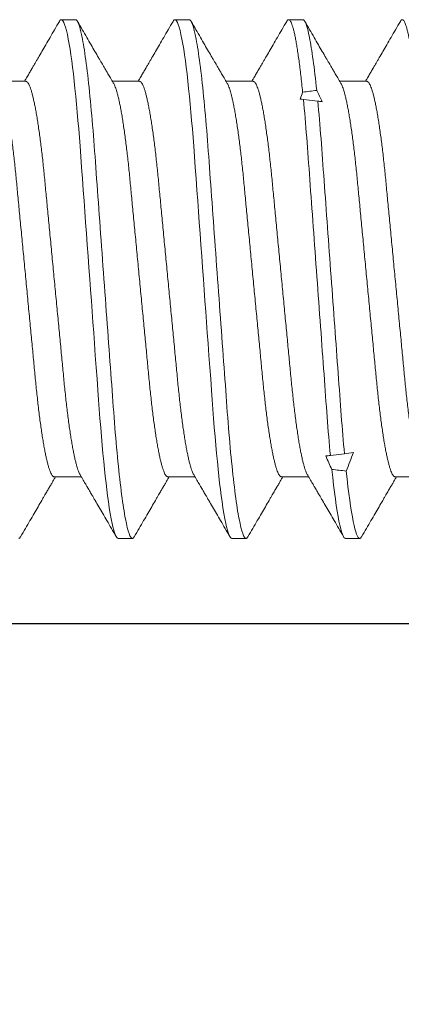
# Model space of a CAD drawing. Extents: x 3726 to 3902, y 7386 to 7522.
# Drawn here: x 3756 to 3756, y 7498 to 7500 of the extents above; entities that cross this region are included whole.
import ezdxf

# ---------------------------------------------------------------- set-up
doc = ezdxf.new("R2010")
doc.units = 0
doc.header["$LTSCALE"] = 16
doc.header["$MEASUREMENT"] = 0
for name, color, linetype in [('ALUMINUM', 3, 'CONTINUOUS'), ('DIMENSIONS', 2, 'CONTINUOUS'), ('hatch', 251, 'CONTINUOUS')]:
    doc.layers.add(name, color=color, linetype=linetype)

# ---------------------------------------------------------------- blocks, each defined once
blk = doc.blocks.new('A$C29656D62')
at = {"layer": 'hatch', "lineweight": 15}
for p, q in [((0.07245, 0.77083), (0.07245, 0.78079)), ((-0.07245, 0.76042), (-0.07245, 0.75046)), ((0.095, 0.7526), (0.095, 0.75781)), ((0.06397, 0.75223), (0.0646, 0.74708)), ((-0.06581, 0.73717), (-0.06517, 0.74245)), ((-0.095, 0.73698), (-0.095, 0.73177)), ((0.07245, 0.72917), (0.07245, 0.73912)), ((-0.07245, 0.71875), (-0.07245, 0.7088)), ((0.095, 0.71094), (0.095, 0.71615)), ((0.07245, 0.6875), (0.07245, 0.69745)), ((-0.095, 0.69531), (-0.095, 0.6901)), ((-0.07245, 0.67708), (-0.07245, 0.66713)), ((0.095, 0.66927), (0.095, 0.67448)), ((-0.095, 0.65365), (-0.095, 0.64844)), ((0.07245, 0.64583), (0.07245, 0.65579)), ((-0.07245, 0.63542), (-0.07245, 0.62546))]:
    blk.add_line(p, q, dxfattribs=at)
at = {"layer": 'hatch', "lineweight": 15, "flags": 128}
for points in [[(-0.09435, 0.68939), (-0.09467, 0.68959), (-0.09492, 0.68985), (-0.095, 0.6901), (-0.09489, 0.69039), (-0.09457, 0.69069), (-0.09402, 0.691), (-0.09325, 0.69132), (-0.09224, 0.69164), (-0.09102, 0.69197), (-0.08958, 0.6923), (-0.08792, 0.69264), (-0.08604, 0.69298), (-0.08417, 0.69329), (-0.08214, 0.6936), (-0.07996, 0.6939), (-0.07761, 0.69421), (-0.07512, 0.69451), (-0.0725, 0.69481), (-0.06974, 0.69511), (-0.06687, 0.6954), (-0.06403, 0.69568), (-0.06111, 0.69595), (-0.05811, 0.69621), (-0.05504, 0.69647), (-0.0519, 0.69672), (-0.04871, 0.69696), (-0.04488, 0.69724), (-0.04091, 0.69753), (-0.03681, 0.69783), (-0.03258, 0.69814), (-0.02871, 0.69842), (-0.02476, 0.69871), (-0.02075, 0.699), (-0.01667, 0.6993), (-0.01255, 0.6996), (-0.00838, 0.69991), (-0.0042, 0.70021), (0, 0.70052), (0.00399, 0.70081), (0.00797, 0.7011), (0.01193, 0.70139), (0.01585, 0.70168), (0.01974, 0.70196), (0.02357, 0.70224), (0.02802, 0.70257), (0.03236, 0.70289), (0.03659, 0.7032), (0.0407, 0.7035), (0.04426, 0.70376), (0.04771, 0.70401), (0.05107, 0.70426), (0.05439, 0.70452), (0.05763, 0.70479), (0.0608, 0.70507), (0.06388, 0.70535), (0.06687, 0.70564), (0.0696, 0.70592), (0.07223, 0.7062), (0.07474, 0.70648), (0.07713, 0.70677), (0.07939, 0.70706), (0.08151, 0.70736), (0.08382, 0.7077), (0.08593, 0.70804), (0.08783, 0.70838), (0.0895, 0.70872), (0.09081, 0.70902), (0.09194, 0.70931), (0.09289, 0.7096), (0.09366, 0.70988), (0.09425, 0.71016), (0.09467, 0.71042), (0.09492, 0.71069), (0.095, 0.71094), (0.095, 0.71094)], [(-0.09435, 0.64772), (-0.09467, 0.64792), (-0.09492, 0.64819), (-0.095, 0.64844), (-0.09489, 0.64873), (-0.09457, 0.64902), (-0.09402, 0.64933), (-0.09325, 0.64965), (-0.09224, 0.64998), (-0.09102, 0.6503), (-0.08958, 0.65064), (-0.08792, 0.65097), (-0.08604, 0.65132), (-0.08417, 0.65162), (-0.08214, 0.65193), (-0.07996, 0.65224), (-0.07761, 0.65254), (-0.07512, 0.65285), (-0.0725, 0.65315), (-0.06974, 0.65344), (-0.06687, 0.65374), (-0.06403, 0.65401), (-0.06111, 0.65428), (-0.05811, 0.65454), (-0.05504, 0.6548), (-0.0519, 0.65505), (-0.04871, 0.65529), (-0.04488, 0.65557), (-0.04091, 0.65586), (-0.03681, 0.65616), (-0.03258, 0.65647), (-0.02871, 0.65676), (-0.02476, 0.65704), (-0.02075, 0.65734), (-0.01667, 0.65764), (-0.01255, 0.65794), (-0.00838, 0.65824), (-0.0042, 0.65855), (0, 0.65885), (0.00399, 0.65915), (0.00797, 0.65944), (0.01193, 0.65973), (0.01585, 0.66001), (0.01974, 0.6603), (0.02357, 0.66058), (0.02802, 0.6609), (0.03236, 0.66122), (0.03659, 0.66153), (0.0407, 0.66183), (0.04426, 0.66209), (0.04771, 0.66234), (0.05107, 0.66259), (0.05439, 0.66286), (0.05763, 0.66312), (0.0608, 0.6634), (0.06388, 0.66368), (0.06687, 0.66397), (0.0696, 0.66425), (0.07223, 0.66453), (0.07474, 0.66482), (0.07713, 0.66511), (0.07939, 0.6654), (0.08151, 0.66569), (0.08382, 0.66603), (0.08593, 0.66638), (0.08783, 0.66672), (0.0895, 0.66705), (0.09081, 0.66735), (0.09194, 0.66764), (0.09289, 0.66793), (0.09366, 0.66821), (0.09425, 0.66849), (0.09467, 0.66876), (0.09492, 0.66902), (0.095, 0.66927), (0.095, 0.66927)]]:
    blk.add_lwpolyline(points, dxfattribs=at)
at = {"layer": 'hatch', "lineweight": 15}
for start_param, end_param in [(3.965561, 3.974805), (2.327425, 2.336612)]:
    blk.add_ellipse((0, 1.27319), major_axis=(0, 0.77371), ratio=0.122785, start_param=start_param, end_param=end_param, dxfattribs=at)
for points, knots in [([(-0.07245, 0.76042), (-0.07243, 0.76051), (-0.0724, 0.7607), (-0.07214, 0.761), (-0.07173, 0.76131), (-0.07114, 0.76163), (-0.07037, 0.76195), (-0.06944, 0.76228), (-0.06834, 0.76262), (-0.06707, 0.76295), (-0.06563, 0.7633), (-0.064, 0.76364), (-0.06221, 0.764), (-0.06025, 0.76435), (-0.05814, 0.76469), (-0.0559, 0.76504), (-0.05352, 0.76538), (-0.05102, 0.76572), (-0.04842, 0.76605), (-0.04572, 0.76637), (-0.04294, 0.76668), (-0.04009, 0.76698), (-0.03719, 0.76727), (-0.03423, 0.76755), (-0.0312, 0.76784), (-0.02807, 0.76814), (-0.02482, 0.76845), (-0.02147, 0.76878), (-0.01802, 0.76911), (-0.01449, 0.76944), (-0.01092, 0.76979), (-0.0073, 0.77013), (-0.00366, 0.77048), (0, 0.77083), (0.00365, 0.77118), (0.00729, 0.77153), (0.0109, 0.77188), (0.01446, 0.77222), (0.01796, 0.77255), (0.02136, 0.77288), (0.02468, 0.7732), (0.02791, 0.77351), (0.03106, 0.77381), (0.03414, 0.77411), (0.03714, 0.77439), (0.04006, 0.77468), (0.04292, 0.77499), (0.04571, 0.7753), (0.04841, 0.77562), (0.05102, 0.77595), (0.05351, 0.77628), (0.05589, 0.77663), (0.05813, 0.77697), (0.06023, 0.77732), (0.06217, 0.77767), (0.06395, 0.77801), (0.06556, 0.77835), (0.067, 0.7787), (0.06829, 0.77904), (0.06941, 0.77937), (0.07036, 0.77971), (0.07109, 0.78001), (0.07143, 0.7802), (0.07158, 0.78029)], [0, 0, 0, 0, 0.0158287, 0.0318442, 0.0480308, 0.0643718, 0.0808496, 0.097148, 0.1135416, 0.1300109, 0.1465363, 0.1634354, 0.1803498, 0.1972576, 0.2141368, 0.2309657, 0.2477232, 0.2643883, 0.2809053, 0.2972913, 0.3135284, 0.3295994, 0.3454885, 0.3609921, 0.3766607, 0.3924997, 0.4084939, 0.4249571, 0.4415461, 0.4582414, 0.4750227, 0.4918692, 0.5087593, 0.5256714, 0.5425466, 0.5594001, 0.5762101, 0.5929554, 0.6096152, 0.6258748, 0.6420143, 0.6580161, 0.6738636, 0.6898594, 0.7056818, 0.7216037, 0.7377085, 0.7539802, 0.7704016, 0.7869545, 0.8035832, 0.8203038, 0.8370958, 0.8539378, 0.8708086, 0.8873849, 0.9039471, 0.9204748, 0.9369476, 0.9536792, 0.9703125, 0.9868275, 1, 1, 1, 1]), ([(-0.09435, 0.77272), (-0.09446, 0.77279), (-0.09473, 0.77295), (-0.09494, 0.77319), (-0.09503, 0.77344), (-0.09494, 0.77369), (-0.0947, 0.77395), (-0.09427, 0.77422), (-0.09368, 0.7745), (-0.09291, 0.77478), (-0.09196, 0.77506), (-0.09085, 0.77535), (-0.08957, 0.77565), (-0.0881, 0.77594), (-0.08645, 0.77625), (-0.08462, 0.77656), (-0.08261, 0.77686), (-0.08044, 0.77717), (-0.07812, 0.77748), (-0.07565, 0.77779), (-0.07389, 0.77799), (-0.073, 0.77809)], [0, 0, 0, 0, 0.039847, 0.091559, 0.142739, 0.194079, 0.245953, 0.298324, 0.351151, 0.40439, 0.457035, 0.509989, 0.563205, 0.616634, 0.671321, 0.726126, 0.780994, 0.835869, 0.890699, 0.945427, 1, 1, 1, 1]), ([(-0.09437, 0.77272), (-0.09335, 0.77213), (-0.0914, 0.77099), (-0.08855, 0.76934), (-0.0859, 0.7678), (-0.08344, 0.76636), (-0.08151, 0.76524), (-0.08008, 0.76441), (-0.07914, 0.76386), (-0.07833, 0.76338), (-0.07766, 0.763), (-0.07719, 0.76272), (-0.07687, 0.76253), (-0.0767, 0.76243), (-0.07658, 0.76237), (-0.07648, 0.76231), (-0.07633, 0.76222), (-0.07607, 0.76207), (-0.07568, 0.76184), (-0.07512, 0.76152), (-0.07443, 0.76111), (-0.07361, 0.76063), (-0.07293, 0.76024), (-0.07253, 0.76), (-0.07245, 0.75995)], [0, 0, 0, 0, 0.138409, 0.268069, 0.388996, 0.501201, 0.604697, 0.653169, 0.69687, 0.733872, 0.764179, 0.78779, 0.799149, 0.807893, 0.811284, 0.814755, 0.821389, 0.831534, 0.850517, 0.875735, 0.907187, 0.944871, 0.988782, 1, 1, 1, 1]), ([(-0.07158, 0.75096), (-0.07143, 0.75105), (-0.0711, 0.75124), (-0.07037, 0.75154), (-0.06944, 0.75187), (-0.06834, 0.7522), (-0.06707, 0.75254), (-0.06563, 0.75288), (-0.064, 0.75323), (-0.06221, 0.75358), (-0.06025, 0.75393), (-0.05814, 0.75428), (-0.0559, 0.75462), (-0.05352, 0.75496), (-0.05102, 0.7553), (-0.04842, 0.75563), (-0.04572, 0.75595), (-0.04294, 0.75626), (-0.04009, 0.75656), (-0.03719, 0.75685), (-0.03423, 0.75714), (-0.0312, 0.75743), (-0.02807, 0.75773), (-0.02482, 0.75804), (-0.02147, 0.75836), (-0.01802, 0.75869), (-0.01449, 0.75903), (-0.01092, 0.75937), (-0.0073, 0.75972), (-0.00366, 0.76007), (0, 0.76042), (0.00365, 0.76077), (0.00729, 0.76112), (0.0109, 0.76146), (0.01446, 0.7618), (0.01796, 0.76214), (0.02136, 0.76246), (0.02468, 0.76278), (0.02791, 0.76309), (0.03106, 0.76339), (0.03414, 0.76369), (0.03714, 0.76397), (0.04006, 0.76427), (0.04292, 0.76457), (0.04571, 0.76488), (0.04841, 0.7652), (0.05102, 0.76553), (0.05351, 0.76587), (0.05589, 0.76621), (0.05813, 0.76655), (0.06023, 0.7669), (0.06217, 0.76725), (0.06395, 0.76759), (0.06556, 0.76794), (0.067, 0.76828), (0.06829, 0.76862), (0.06941, 0.76896), (0.07036, 0.76929), (0.07113, 0.76962), (0.07173, 0.76993), (0.07214, 0.77024), (0.0724, 0.77054), (0.07243, 0.77074), (0.07245, 0.77083)], [0, 0, 0, 0, 0.013029, 0.029507, 0.045805, 0.062199, 0.078668, 0.095193, 0.112092, 0.129007, 0.145915, 0.162794, 0.179623, 0.19638, 0.213045, 0.229562, 0.245948, 0.262185, 0.278256, 0.294145, 0.309649, 0.325318, 0.341157, 0.357151, 0.373614, 0.390203, 0.406898, 0.42368, 0.440526, 0.457416, 0.474328, 0.491204, 0.508057, 0.524867, 0.541612, 0.558272, 0.574532, 0.590671, 0.606673, 0.622521, 0.638516, 0.654339, 0.670261, 0.686366, 0.702637, 0.719059, 0.735612, 0.75224, 0.768961, 0.785753, 0.802595, 0.819466, 0.836042, 0.852604, 0.869132, 0.885605, 0.902336, 0.91897, 0.935485, 0.951863, 0.968085, 0.984136, 1, 1, 1, 1]), ([(0.09438, 0.75852), (0.09337, 0.75911), (0.0914, 0.76025), (0.08856, 0.76191), (0.0859, 0.76345), (0.08344, 0.76488), (0.08151, 0.76601), (0.08008, 0.76684), (0.07914, 0.76739), (0.07833, 0.76787), (0.07766, 0.76825), (0.07719, 0.76853), (0.07687, 0.76872), (0.0767, 0.76882), (0.07658, 0.76888), (0.07648, 0.76894), (0.07633, 0.76903), (0.07607, 0.76918), (0.07568, 0.76941), (0.07512, 0.76973), (0.07443, 0.77014), (0.07361, 0.77062), (0.07293, 0.77101), (0.07253, 0.77125), (0.07245, 0.7713)], [0, 0, 0, 0, 0.138554, 0.268309, 0.389281, 0.501491, 0.604955, 0.653399, 0.697071, 0.73405, 0.764336, 0.787931, 0.799282, 0.808021, 0.81141, 0.814878, 0.821508, 0.831646, 0.850616, 0.875818, 0.907249, 0.944907, 0.98879, 1, 1, 1, 1]), ([(0.07031, 0.75287), (0.07821, 0.7537), (0.0846, 0.7546), (0.09299, 0.7563), (0.095, 0.75711), (0.095, 0.75781)], [0, 0, 0, 0, 0.5, 0.5, 1, 1, 1, 1]), ([(0.095, 0.75781), (0.09498, 0.75791), (0.09493, 0.7581), (0.09469, 0.75834), (0.09443, 0.75848), (0.09435, 0.75852)], [0, 0, 0, 0, 0.413292, 0.831429, 1, 1, 1, 1]), ([(-0.07159, 0.75096), (-0.07196, 0.75075), (-0.07265, 0.75035), (-0.07361, 0.74978), (-0.07443, 0.7493), (-0.07512, 0.7489), (-0.07568, 0.74858), (-0.07607, 0.74835), (-0.07633, 0.74819), (-0.07651, 0.74809), (-0.07667, 0.748), (-0.07687, 0.74788), (-0.07719, 0.7477), (-0.07766, 0.74742), (-0.07833, 0.74703), (-0.07914, 0.74656), (-0.08008, 0.74601), (-0.08151, 0.74518), (-0.08344, 0.74405), (-0.0859, 0.74262), (-0.08855, 0.74108), (-0.0914, 0.73942), (-0.09335, 0.73828), (-0.09437, 0.7377)], [0, 0, 0, 0, 0.048257, 0.090522, 0.126794, 0.157068, 0.181343, 0.199615, 0.209379, 0.215764, 0.222369, 0.230786, 0.241719, 0.264445, 0.293617, 0.329233, 0.371297, 0.417954, 0.517573, 0.625574, 0.741971, 0.866775, 1, 1, 1, 1]), ([(-0.06517, 0.74245), (-0.06083, 0.74286), (-0.05616, 0.74326), (-0.04648, 0.74401), (-0.04143, 0.74437), (-0.02514, 0.74556), (-0.01302, 0.74644), (0.01135, 0.74823), (0.02353, 0.74912), (0.03998, 0.75032), (0.04511, 0.75068), (0.05486, 0.75142), (0.05957, 0.75182), (0.06397, 0.75223)], [0, 0, 0, 0, 0.125, 0.125, 0.25, 0.25, 0.5, 0.5, 0.75, 0.75, 0.875, 0.875, 1, 1, 1, 1]), ([(0.06972, 0.74759), (0.07779, 0.74844), (0.08433, 0.74934), (0.09294, 0.75107), (0.095, 0.75189), (0.095, 0.7526)], [0, 0, 0, 0, 0.5, 0.5, 1, 1, 1, 1]), ([(0.07159, 0.73862), (0.07196, 0.73884), (0.07265, 0.73924), (0.07361, 0.7398), (0.07443, 0.74028), (0.07512, 0.74068), (0.07568, 0.74101), (0.07607, 0.74124), (0.07633, 0.74139), (0.07651, 0.74149), (0.07667, 0.74159), (0.07687, 0.7417), (0.07719, 0.74189), (0.07766, 0.74216), (0.07833, 0.74255), (0.07914, 0.74302), (0.08008, 0.74357), (0.08151, 0.74441), (0.08344, 0.74553), (0.0859, 0.74697), (0.08856, 0.74851), (0.0914, 0.75017), (0.09337, 0.75131), (0.09438, 0.75189)], [0, 0, 0, 0, 0.048225, 0.090465, 0.126712, 0.156968, 0.181226, 0.199486, 0.209244, 0.215626, 0.222227, 0.230638, 0.241563, 0.264276, 0.293428, 0.329023, 0.37106, 0.417691, 0.517282, 0.625291, 0.741735, 0.866632, 1, 1, 1, 1]), ([(-0.06581, 0.73717), (-0.06145, 0.7376), (-0.05675, 0.73801), (-0.04698, 0.73877), (-0.04189, 0.73913), (-0.02546, 0.74033), (-0.01319, 0.74122), (0.01148, 0.74303), (0.02382, 0.74393), (0.04042, 0.74514), (0.04559, 0.74551), (0.05543, 0.74626), (0.06018, 0.74666), (0.0646, 0.74708)], [0, 0, 0, 0, 0.125, 0.125, 0.25, 0.25, 0.5, 0.5, 0.75, 0.75, 0.875, 0.875, 1, 1, 1, 1]), ([(-0.095, 0.73698), (-0.095, 0.7377), (-0.09289, 0.73853), (-0.08405, 0.74029), (-0.07734, 0.7412), (-0.06908, 0.74206)], [0, 0, 0, 0, 0.5, 0.5, 1, 1, 1, 1]), ([(-0.09435, 0.73105), (-0.09446, 0.73112), (-0.09473, 0.73128), (-0.09494, 0.73152), (-0.09503, 0.73178), (-0.09493, 0.73205), (-0.09463, 0.73234), (-0.09411, 0.73264), (-0.09339, 0.73295), (-0.09245, 0.73326), (-0.0913, 0.73358), (-0.08994, 0.7339), (-0.08838, 0.73422), (-0.0866, 0.73456), (-0.0846, 0.73489), (-0.08238, 0.73523), (-0.07996, 0.73557), (-0.07735, 0.73591), (-0.07457, 0.73625), (-0.07162, 0.73658), (-0.06952, 0.7368), (-0.06848, 0.73691)], [0, 0, 0, 0, 0.036617, 0.084138, 0.13117, 0.183195, 0.235813, 0.288975, 0.342632, 0.396728, 0.450231, 0.504046, 0.558114, 0.612374, 0.667876, 0.723447, 0.779021, 0.834529, 0.889905, 0.945084, 1, 1, 1, 1]), ([(-0.07245, 0.71875), (-0.07243, 0.71885), (-0.0724, 0.71904), (-0.07214, 0.71934), (-0.07173, 0.71965), (-0.07114, 0.71996), (-0.07037, 0.72029), (-0.06944, 0.72062), (-0.06834, 0.72095), (-0.06707, 0.72129), (-0.06563, 0.72163), (-0.064, 0.72198), (-0.06221, 0.72233), (-0.06025, 0.72268), (-0.05814, 0.72303), (-0.0559, 0.72337), (-0.05352, 0.72371), (-0.05102, 0.72405), (-0.04842, 0.72438), (-0.04572, 0.7247), (-0.04294, 0.72501), (-0.04009, 0.72531), (-0.03719, 0.7256), (-0.03423, 0.72589), (-0.0312, 0.72618), (-0.02807, 0.72648), (-0.02482, 0.72679), (-0.02147, 0.72711), (-0.01802, 0.72744), (-0.01449, 0.72778), (-0.01092, 0.72812), (-0.0073, 0.72847), (-0.00366, 0.72882), (0, 0.72917), (0.00365, 0.72952), (0.00729, 0.72987), (0.0109, 0.73021), (0.01446, 0.73055), (0.01796, 0.73089), (0.02136, 0.73121), (0.02468, 0.73153), (0.02791, 0.73184), (0.03106, 0.73214), (0.03414, 0.73244), (0.03714, 0.73272), (0.04006, 0.73302), (0.04292, 0.73332), (0.04571, 0.73363), (0.04841, 0.73395), (0.05102, 0.73428), (0.05351, 0.73462), (0.05589, 0.73496), (0.05813, 0.7353), (0.06023, 0.73565), (0.06217, 0.736), (0.06395, 0.73634), (0.06556, 0.73669), (0.067, 0.73703), (0.06829, 0.73737), (0.06941, 0.73771), (0.07036, 0.73804), (0.07109, 0.73835), (0.07143, 0.73854), (0.07158, 0.73862)], [0, 0, 0, 0, 0.015829, 0.031844, 0.048031, 0.064372, 0.08085, 0.097148, 0.113542, 0.130011, 0.146536, 0.163435, 0.18035, 0.197258, 0.214137, 0.230966, 0.247723, 0.264388, 0.280905, 0.297291, 0.313528, 0.329599, 0.345488, 0.360992, 0.376661, 0.3925, 0.408494, 0.424957, 0.441546, 0.458241, 0.475023, 0.491869, 0.508759, 0.525671, 0.542547, 0.5594, 0.57621, 0.592955, 0.609615, 0.625875, 0.642014, 0.658016, 0.673864, 0.689859, 0.705682, 0.721604, 0.737709, 0.75398, 0.770402, 0.786955, 0.803583, 0.820304, 0.837096, 0.853938, 0.870809, 0.887385, 0.903947, 0.920475, 0.936948, 0.953679, 0.970312, 0.986827, 1, 1, 1, 1]), ([(-0.09437, 0.73105), (-0.09335, 0.73047), (-0.0914, 0.72933), (-0.08855, 0.72767), (-0.0859, 0.72613), (-0.08344, 0.7247), (-0.08151, 0.72357), (-0.08008, 0.72274), (-0.07914, 0.72219), (-0.07833, 0.72172), (-0.07766, 0.72133), (-0.07719, 0.72105), (-0.07687, 0.72087), (-0.0767, 0.72077), (-0.07658, 0.7207), (-0.07648, 0.72064), (-0.07633, 0.72056), (-0.07607, 0.7204), (-0.07568, 0.72017), (-0.07512, 0.71985), (-0.07443, 0.71945), (-0.07361, 0.71897), (-0.07293, 0.71857), (-0.07253, 0.71834), (-0.07245, 0.71829)], [0, 0, 0, 0, 0.138409, 0.268069, 0.388996, 0.501201, 0.604697, 0.653169, 0.69687, 0.733873, 0.764179, 0.787791, 0.799149, 0.807893, 0.811286, 0.814755, 0.82139, 0.831534, 0.850517, 0.875736, 0.907189, 0.944871, 0.988782, 1, 1, 1, 1]), ([(-0.07158, 0.70929), (-0.07143, 0.70938), (-0.0711, 0.70957), (-0.07037, 0.70987), (-0.06944, 0.7102), (-0.06834, 0.71053), (-0.06707, 0.71087), (-0.06563, 0.71121), (-0.064, 0.71156), (-0.06221, 0.71191), (-0.06025, 0.71226), (-0.05814, 0.71261), (-0.0559, 0.71296), (-0.05352, 0.7133), (-0.05102, 0.71363), (-0.04842, 0.71396), (-0.04572, 0.71428), (-0.04294, 0.71459), (-0.04009, 0.7149), (-0.03719, 0.71519), (-0.03423, 0.71547), (-0.0312, 0.71576), (-0.02807, 0.71606), (-0.02482, 0.71637), (-0.02147, 0.71669), (-0.01802, 0.71702), (-0.01449, 0.71736), (-0.01092, 0.7177), (-0.0073, 0.71805), (-0.00366, 0.7184), (0, 0.71875), (0.00365, 0.7191), (0.00729, 0.71945), (0.0109, 0.71979), (0.01446, 0.72014), (0.01796, 0.72047), (0.02136, 0.7208), (0.02468, 0.72112), (0.02791, 0.72142), (0.03106, 0.72173), (0.03414, 0.72202), (0.03714, 0.72231), (0.04006, 0.7226), (0.04292, 0.7229), (0.04571, 0.72322), (0.04841, 0.72354), (0.05102, 0.72387), (0.05351, 0.7242), (0.05589, 0.72454), (0.05813, 0.72489), (0.06023, 0.72523), (0.06217, 0.72558), (0.06395, 0.72593), (0.06556, 0.72627), (0.067, 0.72661), (0.06829, 0.72695), (0.06941, 0.72729), (0.07036, 0.72762), (0.07113, 0.72795), (0.07173, 0.72827), (0.07214, 0.72858), (0.0724, 0.72888), (0.07243, 0.72907), (0.07245, 0.72917)], [0, 0, 0, 0, 0.013029, 0.029507, 0.045805, 0.062199, 0.078668, 0.095193, 0.112092, 0.129007, 0.145915, 0.162794, 0.179623, 0.19638, 0.213045, 0.229562, 0.245948, 0.262185, 0.278256, 0.294145, 0.309649, 0.325318, 0.341157, 0.357151, 0.373614, 0.390203, 0.406898, 0.42368, 0.440526, 0.457416, 0.474328, 0.491204, 0.508057, 0.524867, 0.541612, 0.558272, 0.574532, 0.590671, 0.606673, 0.622521, 0.638516, 0.654339, 0.670261, 0.686366, 0.702637, 0.719059, 0.735612, 0.75224, 0.768961, 0.785753, 0.802595, 0.819466, 0.836042, 0.852604, 0.869132, 0.885605, 0.902336, 0.91897, 0.935485, 0.951863, 0.968085, 0.984136, 1, 1, 1, 1]), ([(0.09438, 0.71686), (0.09337, 0.71744), (0.0914, 0.71858), (0.08856, 0.72024), (0.0859, 0.72178), (0.08344, 0.72322), (0.08151, 0.72434), (0.08008, 0.72518), (0.07914, 0.72573), (0.07833, 0.7262), (0.07766, 0.72659), (0.07719, 0.72686), (0.07687, 0.72705), (0.0767, 0.72715), (0.07658, 0.72722), (0.07648, 0.72727), (0.07633, 0.72736), (0.07607, 0.72751), (0.07568, 0.72774), (0.07512, 0.72807), (0.07443, 0.72847), (0.07361, 0.72895), (0.07293, 0.72935), (0.07253, 0.72958), (0.07245, 0.72963)], [0, 0, 0, 0, 0.138554, 0.268307, 0.389281, 0.501491, 0.604955, 0.653399, 0.697071, 0.734049, 0.764336, 0.787931, 0.799282, 0.808021, 0.81141, 0.814878, 0.821508, 0.831645, 0.850615, 0.875818, 0.907249, 0.944907, 0.988788, 1, 1, 1, 1]), ([(-0.095, 0.69531), (-0.095, 0.69606), (-0.09269, 0.69694), (-0.08306, 0.69878), (-0.07575, 0.69973), (-0.06243, 0.70105), (-0.05761, 0.70148), (-0.04756, 0.70227), (-0.04234, 0.70263), (-0.02542, 0.70387), (-0.01273, 0.7048), (0.01273, 0.70666), (0.02542, 0.70759), (0.04234, 0.70882), (0.04756, 0.70919), (0.05761, 0.70998), (0.06243, 0.7104), (0.07575, 0.71173), (0.08306, 0.71268), (0.09269, 0.71452), (0.095, 0.71539), (0.095, 0.71615)], [0, 0, 0, 0, 0.125, 0.125, 0.25, 0.25, 0.3125, 0.3125, 0.375, 0.375, 0.5, 0.5, 0.625, 0.625, 0.6875, 0.6875, 0.75, 0.75, 0.875, 0.875, 1, 1, 1, 1]), ([(0.095, 0.71615), (0.09498, 0.71624), (0.09493, 0.71643), (0.09469, 0.71667), (0.09443, 0.71682), (0.09435, 0.71686)], [0, 0, 0, 0, 0.413292, 0.831429, 1, 1, 1, 1]), ([(-0.07159, 0.70929), (-0.07196, 0.70908), (-0.07265, 0.70868), (-0.07361, 0.70812), (-0.07443, 0.70764), (-0.07512, 0.70723), (-0.07568, 0.70691), (-0.07607, 0.70668), (-0.07633, 0.70653), (-0.07651, 0.70643), (-0.07667, 0.70633), (-0.07687, 0.70622), (-0.07719, 0.70603), (-0.07766, 0.70575), (-0.07833, 0.70537), (-0.07914, 0.70489), (-0.08008, 0.70434), (-0.08151, 0.70351), (-0.08344, 0.70239), (-0.0859, 0.70095), (-0.08855, 0.69941), (-0.0914, 0.69776), (-0.09335, 0.69662), (-0.09437, 0.69603)], [0, 0, 0, 0, 0.048256, 0.090521, 0.126793, 0.157067, 0.181342, 0.199614, 0.209378, 0.215763, 0.222369, 0.230786, 0.241718, 0.264446, 0.293616, 0.329232, 0.371298, 0.417954, 0.517573, 0.625575, 0.741972, 0.866775, 1, 1, 1, 1]), ([(0.07159, 0.69696), (0.07196, 0.69717), (0.07265, 0.69757), (0.07361, 0.69813), (0.07443, 0.69861), (0.07512, 0.69902), (0.07568, 0.69934), (0.07607, 0.69957), (0.07633, 0.69972), (0.07651, 0.69982), (0.07667, 0.69992), (0.07687, 0.70003), (0.07719, 0.70022), (0.07766, 0.7005), (0.07833, 0.70088), (0.07914, 0.70136), (0.08008, 0.70191), (0.08151, 0.70274), (0.08344, 0.70387), (0.0859, 0.7053), (0.08856, 0.70684), (0.0914, 0.7085), (0.09337, 0.70964), (0.09438, 0.71023)], [0, 0, 0, 0, 0.048225, 0.090463, 0.126712, 0.156967, 0.181226, 0.199486, 0.209244, 0.215625, 0.222226, 0.230637, 0.241564, 0.264277, 0.293429, 0.329022, 0.371061, 0.41769, 0.517281, 0.625291, 0.741736, 0.866632, 1, 1, 1, 1]), ([(-0.07245, 0.67708), (-0.07243, 0.67718), (-0.0724, 0.67737), (-0.07214, 0.67767), (-0.07173, 0.67798), (-0.07114, 0.6783), (-0.07037, 0.67862), (-0.06944, 0.67895), (-0.06834, 0.67928), (-0.06707, 0.67962), (-0.06563, 0.67996), (-0.064, 0.68031), (-0.06221, 0.68066), (-0.06025, 0.68101), (-0.05814, 0.68136), (-0.0559, 0.68171), (-0.05352, 0.68205), (-0.05102, 0.68238), (-0.04842, 0.68271), (-0.04572, 0.68303), (-0.04294, 0.68334), (-0.04009, 0.68365), (-0.03719, 0.68394), (-0.03423, 0.68422), (-0.0312, 0.68451), (-0.02807, 0.68481), (-0.02482, 0.68512), (-0.02147, 0.68544), (-0.01802, 0.68577), (-0.01449, 0.68611), (-0.01092, 0.68645), (-0.0073, 0.6868), (-0.00366, 0.68715), (0, 0.6875), (0.00365, 0.68785), (0.00729, 0.6882), (0.0109, 0.68854), (0.01446, 0.68889), (0.01796, 0.68922), (0.02136, 0.68955), (0.02468, 0.68987), (0.02791, 0.69017), (0.03106, 0.69048), (0.03414, 0.69077), (0.03714, 0.69106), (0.04006, 0.69135), (0.04292, 0.69165), (0.04571, 0.69197), (0.04841, 0.69229), (0.05102, 0.69262), (0.05351, 0.69295), (0.05589, 0.69329), (0.05813, 0.69364), (0.06023, 0.69398), (0.06217, 0.69433), (0.06395, 0.69468), (0.06556, 0.69502), (0.067, 0.69536), (0.06829, 0.6957), (0.06941, 0.69604), (0.07036, 0.69637), (0.07109, 0.69668), (0.07143, 0.69687), (0.07158, 0.69696)], [0, 0, 0, 0, 0.0158287, 0.0318442, 0.0480308, 0.0643718, 0.0808496, 0.097148, 0.1135416, 0.130011, 0.1465363, 0.1634354, 0.1803498, 0.1972576, 0.2141368, 0.2309657, 0.2477232, 0.2643883, 0.2809053, 0.2972913, 0.3135284, 0.3295994, 0.3454885, 0.3609921, 0.3766607, 0.3924997, 0.4084939, 0.4249571, 0.4415461, 0.4582414, 0.4750227, 0.4918692, 0.5087593, 0.5256714, 0.5425467, 0.5594001, 0.5762101, 0.5929554, 0.6096152, 0.6258749, 0.6420143, 0.6580161, 0.6738636, 0.6898594, 0.7056818, 0.7216037, 0.7377085, 0.7539802, 0.7704016, 0.7869545, 0.8035832, 0.8203039, 0.8370958, 0.8539379, 0.8708086, 0.8873849, 0.9039471, 0.9204748, 0.9369476, 0.9536792, 0.9703125, 0.9868275, 1, 1, 1, 1]), ([(-0.09437, 0.68939), (-0.09335, 0.6888), (-0.0914, 0.68766), (-0.08855, 0.68601), (-0.0859, 0.68446), (-0.08344, 0.68303), (-0.08151, 0.68191), (-0.08008, 0.68107), (-0.07914, 0.68052), (-0.07833, 0.68005), (-0.07766, 0.67966), (-0.07719, 0.67939), (-0.07687, 0.6792), (-0.0767, 0.6791), (-0.07658, 0.67903), (-0.07648, 0.67898), (-0.07633, 0.67889), (-0.07607, 0.67874), (-0.07568, 0.67851), (-0.07512, 0.67818), (-0.07443, 0.67778), (-0.07361, 0.6773), (-0.07293, 0.6769), (-0.07253, 0.67667), (-0.07245, 0.67662)], [0, 0, 0, 0, 0.13841, 0.26807, 0.388997, 0.501201, 0.604697, 0.653169, 0.69687, 0.733872, 0.764179, 0.78779, 0.799149, 0.807893, 0.811285, 0.814755, 0.821389, 0.831533, 0.850516, 0.875735, 0.907187, 0.944871, 0.988781, 1, 1, 1, 1]), ([(-0.07158, 0.66763), (-0.07143, 0.66771), (-0.0711, 0.6679), (-0.07037, 0.66821), (-0.06944, 0.66853), (-0.06834, 0.66887), (-0.06707, 0.6692), (-0.06563, 0.66955), (-0.064, 0.66989), (-0.06221, 0.67025), (-0.06025, 0.6706), (-0.05814, 0.67094), (-0.0559, 0.67129), (-0.05352, 0.67163), (-0.05102, 0.67197), (-0.04842, 0.6723), (-0.04572, 0.67262), (-0.04294, 0.67293), (-0.04009, 0.67323), (-0.03719, 0.67352), (-0.03423, 0.6738), (-0.0312, 0.67409), (-0.02807, 0.67439), (-0.02482, 0.6747), (-0.02147, 0.67503), (-0.01802, 0.67536), (-0.01449, 0.67569), (-0.01092, 0.67604), (-0.0073, 0.67638), (-0.00366, 0.67673), (0, 0.67708), (0.00365, 0.67743), (0.00729, 0.67778), (0.0109, 0.67813), (0.01446, 0.67847), (0.01796, 0.6788), (0.02136, 0.67913), (0.02468, 0.67945), (0.02791, 0.67976), (0.03106, 0.68006), (0.03414, 0.68036), (0.03714, 0.68064), (0.04006, 0.68093), (0.04292, 0.68124), (0.04571, 0.68155), (0.04841, 0.68187), (0.05102, 0.6822), (0.05351, 0.68253), (0.05589, 0.68288), (0.05813, 0.68322), (0.06023, 0.68357), (0.06217, 0.68392), (0.06395, 0.68426), (0.06556, 0.6846), (0.067, 0.68495), (0.06829, 0.68528), (0.06941, 0.68562), (0.07036, 0.68596), (0.07113, 0.68628), (0.07173, 0.6866), (0.07214, 0.68691), (0.0724, 0.68721), (0.07243, 0.6874), (0.07245, 0.6875)], [0, 0, 0, 0, 0.013029, 0.029507, 0.045805, 0.062199, 0.078668, 0.095193, 0.112092, 0.129007, 0.145915, 0.162794, 0.179623, 0.19638, 0.213045, 0.229562, 0.245948, 0.262185, 0.278256, 0.294145, 0.309649, 0.325318, 0.341157, 0.357151, 0.373614, 0.390203, 0.406898, 0.42368, 0.440526, 0.457416, 0.474328, 0.491204, 0.508057, 0.524867, 0.541612, 0.558272, 0.574532, 0.590671, 0.606673, 0.622521, 0.638516, 0.654339, 0.670261, 0.686366, 0.702637, 0.719059, 0.735612, 0.75224, 0.768961, 0.785753, 0.802595, 0.819466, 0.836042, 0.852604, 0.869132, 0.885605, 0.902336, 0.91897, 0.935485, 0.951863, 0.968085, 0.984136, 1, 1, 1, 1]), ([(0.09438, 0.67519), (0.09337, 0.67578), (0.0914, 0.67692), (0.08856, 0.67857), (0.0859, 0.68012), (0.08344, 0.68155), (0.08151, 0.68268), (0.08008, 0.68351), (0.07914, 0.68406), (0.07833, 0.68453), (0.07766, 0.68492), (0.07719, 0.6852), (0.07687, 0.68538), (0.0767, 0.68548), (0.07658, 0.68555), (0.07648, 0.68561), (0.07633, 0.68569), (0.07607, 0.68585), (0.07568, 0.68608), (0.07512, 0.6864), (0.07443, 0.6868), (0.07361, 0.68728), (0.07293, 0.68768), (0.07253, 0.68791), (0.07245, 0.68796)], [0, 0, 0, 0, 0.138554, 0.268309, 0.389281, 0.501491, 0.604957, 0.653399, 0.697071, 0.73405, 0.764336, 0.787932, 0.799282, 0.808021, 0.81141, 0.814878, 0.821509, 0.831646, 0.850616, 0.875818, 0.90725, 0.944907, 0.98879, 1, 1, 1, 1]), ([(-0.095, 0.65365), (-0.095, 0.6544), (-0.09269, 0.65527), (-0.08306, 0.65711), (-0.07575, 0.65806), (-0.06243, 0.65939), (-0.05761, 0.65981), (-0.04756, 0.6606), (-0.04234, 0.66097), (-0.02542, 0.6622), (-0.01273, 0.66313), (0.01273, 0.66499), (0.02542, 0.66592), (0.04234, 0.66716), (0.04756, 0.66753), (0.05761, 0.66832), (0.06243, 0.66874), (0.07575, 0.67006), (0.08306, 0.67102), (0.09269, 0.67285), (0.095, 0.67373), (0.095, 0.67448)], [0, 0, 0, 0, 0.125, 0.125, 0.25, 0.25, 0.3125, 0.3125, 0.375, 0.375, 0.5, 0.5, 0.625, 0.625, 0.6875, 0.6875, 0.75, 0.75, 0.875, 0.875, 1, 1, 1, 1]), ([(0.095, 0.67448), (0.09498, 0.67457), (0.09493, 0.67477), (0.09469, 0.67501), (0.09443, 0.67515), (0.09435, 0.67519)], [0, 0, 0, 0, 0.413292, 0.831428, 1, 1, 1, 1]), ([(-0.07159, 0.66763), (-0.07196, 0.66741), (-0.07265, 0.66701), (-0.07361, 0.66645), (-0.07443, 0.66597), (-0.07512, 0.66557), (-0.07568, 0.66524), (-0.07607, 0.66501), (-0.07633, 0.66486), (-0.07651, 0.66476), (-0.07667, 0.66466), (-0.07687, 0.66455), (-0.07719, 0.66436), (-0.07766, 0.66409), (-0.07833, 0.6637), (-0.07914, 0.66323), (-0.08008, 0.66268), (-0.08151, 0.66184), (-0.08344, 0.66072), (-0.0859, 0.65929), (-0.08855, 0.65774), (-0.0914, 0.65609), (-0.09335, 0.65495), (-0.09437, 0.65436)], [0, 0, 0, 0, 0.048256, 0.0905226, 0.1267945, 0.1570686, 0.181342, 0.1996138, 0.2093776, 0.2157645, 0.2223695, 0.230786, 0.2417181, 0.2644457, 0.2936162, 0.3292337, 0.3712979, 0.4179543, 0.5175728, 0.6255752, 0.741972, 0.866776, 1, 1, 1, 1]), ([(0.07159, 0.65529), (0.07196, 0.6555), (0.07265, 0.6559), (0.07361, 0.65647), (0.07443, 0.65695), (0.07512, 0.65735), (0.07568, 0.65767), (0.07607, 0.6579), (0.07633, 0.65806), (0.07651, 0.65816), (0.07667, 0.65825), (0.07687, 0.65837), (0.07719, 0.65855), (0.07766, 0.65883), (0.07833, 0.65922), (0.07914, 0.65969), (0.08008, 0.66024), (0.08151, 0.66107), (0.08344, 0.6622), (0.0859, 0.66363), (0.08856, 0.66518), (0.0914, 0.66683), (0.09337, 0.66797), (0.09438, 0.66856)], [0, 0, 0, 0, 0.048225, 0.090465, 0.126713, 0.156968, 0.181226, 0.199486, 0.209245, 0.215626, 0.222227, 0.230638, 0.241565, 0.264276, 0.29343, 0.329023, 0.37106, 0.417691, 0.517282, 0.625291, 0.741735, 0.866632, 1, 1, 1, 1]), ([(-0.07245, 0.63542), (-0.07243, 0.63551), (-0.0724, 0.6357), (-0.07214, 0.636), (-0.07173, 0.63631), (-0.07114, 0.63663), (-0.07037, 0.63695), (-0.06944, 0.63728), (-0.06834, 0.63762), (-0.06707, 0.63795), (-0.06563, 0.6383), (-0.064, 0.63864), (-0.06221, 0.639), (-0.06025, 0.63935), (-0.05814, 0.63969), (-0.0559, 0.64004), (-0.05352, 0.64038), (-0.05102, 0.64072), (-0.04842, 0.64105), (-0.04572, 0.64137), (-0.04294, 0.64168), (-0.04009, 0.64198), (-0.03719, 0.64227), (-0.03423, 0.64255), (-0.0312, 0.64284), (-0.02807, 0.64314), (-0.02482, 0.64345), (-0.02147, 0.64378), (-0.01802, 0.64411), (-0.01449, 0.64444), (-0.01092, 0.64479), (-0.0073, 0.64513), (-0.00366, 0.64548), (0, 0.64583), (0.00365, 0.64618), (0.00729, 0.64653), (0.0109, 0.64688), (0.01446, 0.64722), (0.01796, 0.64755), (0.02136, 0.64788), (0.02468, 0.6482), (0.02791, 0.64851), (0.03106, 0.64881), (0.03414, 0.64911), (0.03714, 0.64939), (0.04006, 0.64968), (0.04292, 0.64999), (0.04571, 0.6503), (0.04841, 0.65062), (0.05102, 0.65095), (0.05351, 0.65128), (0.05589, 0.65163), (0.05813, 0.65197), (0.06023, 0.65232), (0.06217, 0.65267), (0.06395, 0.65301), (0.06556, 0.65335), (0.067, 0.6537), (0.06829, 0.65403), (0.06941, 0.65437), (0.07036, 0.65471), (0.07109, 0.65501), (0.07143, 0.6552), (0.07158, 0.65529)], [0, 0, 0, 0, 0.015829, 0.031844, 0.048031, 0.064372, 0.08085, 0.097148, 0.113542, 0.130011, 0.146536, 0.163435, 0.18035, 0.197258, 0.214137, 0.230966, 0.247723, 0.264388, 0.280905, 0.297291, 0.313528, 0.329599, 0.345488, 0.360992, 0.376661, 0.3925, 0.408494, 0.424957, 0.441546, 0.458241, 0.475023, 0.491869, 0.508759, 0.525671, 0.542547, 0.5594, 0.57621, 0.592955, 0.609615, 0.625875, 0.642014, 0.658016, 0.673864, 0.689859, 0.705682, 0.721604, 0.737709, 0.75398, 0.770402, 0.786955, 0.803583, 0.820304, 0.837096, 0.853938, 0.870809, 0.887385, 0.903947, 0.920475, 0.936948, 0.953679, 0.970312, 0.986828, 1, 1, 1, 1]), ([(-0.09437, 0.64772), (-0.09335, 0.64713), (-0.0914, 0.64599), (-0.08855, 0.64434), (-0.0859, 0.6428), (-0.08344, 0.64136), (-0.08151, 0.64024), (-0.08008, 0.63941), (-0.07914, 0.63886), (-0.07833, 0.63838), (-0.07766, 0.638), (-0.07719, 0.63772), (-0.07687, 0.63753), (-0.0767, 0.63743), (-0.07658, 0.63737), (-0.07648, 0.63731), (-0.07633, 0.63722), (-0.07607, 0.63707), (-0.07568, 0.63684), (-0.07512, 0.63652), (-0.07443, 0.63611), (-0.07361, 0.63563), (-0.07293, 0.63524), (-0.07253, 0.635), (-0.07245, 0.63495)], [0, 0, 0, 0, 0.138409, 0.268069, 0.388996, 0.501201, 0.604697, 0.653169, 0.69687, 0.733873, 0.764179, 0.787791, 0.799149, 0.807893, 0.811284, 0.814755, 0.82139, 0.831534, 0.850517, 0.875735, 0.907187, 0.944871, 0.988782, 1, 1, 1, 1]), ([(-0.07158, 0.62596), (-0.07143, 0.62604), (-0.0711, 0.62624), (-0.07037, 0.62654), (-0.06944, 0.62687), (-0.06834, 0.6272), (-0.06707, 0.62754), (-0.06563, 0.62788), (-0.064, 0.62823), (-0.06221, 0.62858), (-0.06025, 0.62893), (-0.05814, 0.62928), (-0.0559, 0.62962), (-0.05352, 0.62996), (-0.05102, 0.6303), (-0.04842, 0.63063), (-0.04572, 0.63095), (-0.04294, 0.63126), (-0.04009, 0.63156), (-0.03719, 0.63185), (-0.03423, 0.63214), (-0.0312, 0.63243), (-0.02807, 0.63273), (-0.02482, 0.63304), (-0.02147, 0.63336), (-0.01802, 0.63369), (-0.01449, 0.63403), (-0.01092, 0.63437), (-0.0073, 0.63472), (-0.00366, 0.63507), (0, 0.63542), (0.00365, 0.63577), (0.00729, 0.63612), (0.0109, 0.63646), (0.01446, 0.6368), (0.01796, 0.63714), (0.02136, 0.63746), (0.02468, 0.63778), (0.02791, 0.63809), (0.03106, 0.63839), (0.03414, 0.63869), (0.03714, 0.63897), (0.04006, 0.63927), (0.04292, 0.63957), (0.04571, 0.63988), (0.04841, 0.6402), (0.05102, 0.64053), (0.05351, 0.64087), (0.05589, 0.64121), (0.05813, 0.64155), (0.06023, 0.6419), (0.06217, 0.64225), (0.06395, 0.64259), (0.06556, 0.64294), (0.067, 0.64328), (0.06829, 0.64362), (0.06941, 0.64396), (0.07036, 0.64429), (0.07113, 0.64462), (0.07173, 0.64494), (0.07214, 0.64524), (0.0724, 0.64554), (0.07243, 0.64574), (0.07245, 0.64583)], [0, 0, 0, 0, 0.013029, 0.029507, 0.045805, 0.062199, 0.078668, 0.095193, 0.112092, 0.129007, 0.145915, 0.162794, 0.179623, 0.19638, 0.213045, 0.229562, 0.245948, 0.262185, 0.278256, 0.294145, 0.309649, 0.325318, 0.341157, 0.357151, 0.373614, 0.390203, 0.406898, 0.42368, 0.440526, 0.457416, 0.474328, 0.491204, 0.508057, 0.524867, 0.541612, 0.558272, 0.574532, 0.590671, 0.606673, 0.622521, 0.638516, 0.654339, 0.670261, 0.686366, 0.702637, 0.719059, 0.735612, 0.75224, 0.768961, 0.785753, 0.802595, 0.819466, 0.836042, 0.852604, 0.869132, 0.885605, 0.902336, 0.91897, 0.935485, 0.951863, 0.968085, 0.984136, 1, 1, 1, 1]), ([(0.09438, 0.63352), (0.09337, 0.63411), (0.0914, 0.63525), (0.08856, 0.63691), (0.0859, 0.63845), (0.08344, 0.63988), (0.08151, 0.64101), (0.08008, 0.64184), (0.07914, 0.64239), (0.07833, 0.64287), (0.07766, 0.64325), (0.07719, 0.64353), (0.07687, 0.64372), (0.0767, 0.64382), (0.07658, 0.64388), (0.07648, 0.64394), (0.07633, 0.64403), (0.07607, 0.64418), (0.07568, 0.64441), (0.07512, 0.64473), (0.07443, 0.64514), (0.07361, 0.64562), (0.07293, 0.64601), (0.07253, 0.64625), (0.07245, 0.6463)], [0, 0, 0, 0, 0.138554, 0.268309, 0.389281, 0.501491, 0.604955, 0.653399, 0.697071, 0.734049, 0.764336, 0.787931, 0.799282, 0.808021, 0.81141, 0.814878, 0.821508, 0.831645, 0.850616, 0.875818, 0.907249, 0.944907, 0.988788, 1, 1, 1, 1]), ([(0.095, 0.63281), (0.09498, 0.63291), (0.09493, 0.6331), (0.09469, 0.63334), (0.09443, 0.63348), (0.09435, 0.63352)], [0, 0, 0, 0, 0.413292, 0.831429, 1, 1, 1, 1])]:
    blk.add_open_spline(points, degree=3, knots=knots, dxfattribs=at)
for points in [[(0.06357, 0.75549), (0.0637, 0.75442), (0.06383, 0.75333), (0.06397, 0.75223)], [(0.07031, 0.75287), (0.06807, 0.75376), (0.06582, 0.75464), (0.06357, 0.75549)], [(0.0646, 0.74708), (0.06467, 0.74651), (0.06474, 0.74595), (0.0648, 0.7454)], [(0.0648, 0.7454), (0.06645, 0.74612), (0.06808, 0.74685), (0.06972, 0.74759)], [(-0.06497, 0.74405), (-0.06634, 0.74339), (-0.06771, 0.74272), (-0.06908, 0.74206)], [(-0.06517, 0.74245), (-0.0651, 0.74299), (-0.06503, 0.74352), (-0.06497, 0.74405)], [(-0.06848, 0.73691), (-0.06764, 0.73662), (-0.0668, 0.73633), (-0.06595, 0.73604)], [(-0.06595, 0.73604), (-0.06591, 0.73642), (-0.06586, 0.7368), (-0.06581, 0.73717)]]:
    blk.add_open_spline(points, degree=3, dxfattribs=at)

msp = doc.modelspace()

# ---------------------------------------------------------------- linework, layer by layer
at = {"layer": 'ALUMINUM'}
msp.add_lwpolyline([(3766.60451, 7498.40565), (3757.22951, 7498.40565, -0.4142136), (3756.97951, 7498.65565, 0.4142136), (3756.72951, 7498.90565), (3755.03951, 7498.90565, 0.4142136), (3754.97951, 7498.84565), (3754.97951, 7498.01878), (3755.09264, 7497.90565), (3754.97951, 7497.79251), (3754.97951, 7496.96565, 0.4142136), (3755.03951, 7496.90565), (3756.72951, 7496.90565, 0.4142136), (3756.97951, 7497.15565, -0.4142136), (3757.22951, 7497.40565), (3766.60451, 7497.40565, -0.4142136)], format="xyb", dxfattribs=at)

# ---------------------------------------------------------------- block references
at = {"layer": 'DIMENSIONS', "xscale": 4, "yscale": 4, "zscale": 4, "rotation": 270}
msp.add_blockref('A$C29656D62', (3753.22951, 7499.4107), dxfattribs=at)

doc.saveas('drawing.dxf')
